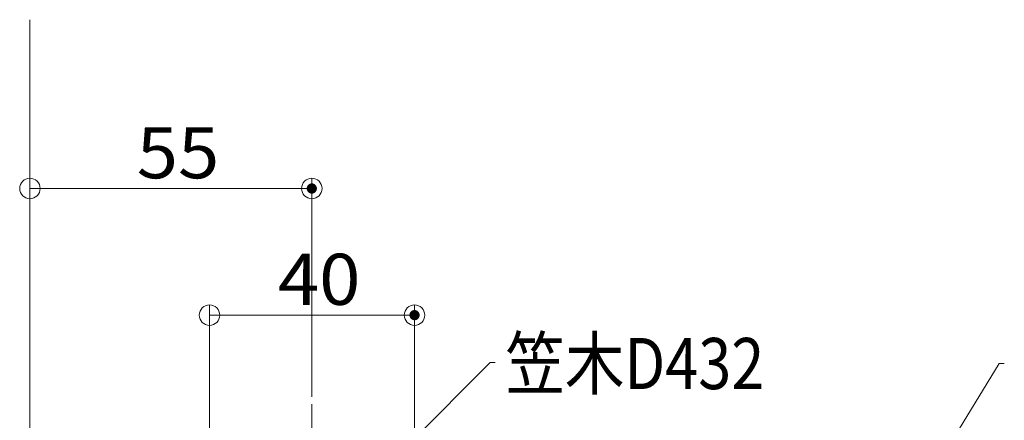
# Model space of a CAD drawing. Units: millimetres. Extents: x -1002 to 1082, y -693 to 692.
# Drawn here: x -879 to -687, y 282 to 361 of the extents above; entities that cross this region are included whole.
import ezdxf

# ---------------------------------------------------------------- set-up
doc = ezdxf.new("R2010")
doc.units = ezdxf.units.MM
doc.header["$LTSCALE"] = 5
doc.linetypes.add('JWW_CENTER1', pattern=[6.773333, 4.233333, -0.846667, 0.846667, -0.846667])
for name, color, linetype in [('02壁', 7, 'Continuous'), ('08文字', 7, 'Continuous'), ('center', 7, 'Continuous'), ('sunpou', 7, 'Continuous')]:
    doc.layers.add(name, color=color, linetype=linetype)
doc.styles.add('ＭＳ ゴシック', font='txt', dxfattribs={"height": 1})

# ---------------------------------------------------------------- blocks, each defined once
blk = doc.blocks.new('_ORIGIN_0-8_')
at = {"layer": 'sunpou', "color": 1, "linetype": 'Continuous', "lineweight": 5}
blk.add_line((0, 0), (-1, 0), dxfattribs=at)
blk.add_circle((0, 0), 0.5, dxfattribs=at)

msp = doc.modelspace()

# ---------------------------------------------------------------- linework, layer by layer
at = {"layer": '02壁', "color": 8, "linetype": 'Continuous', "lineweight": 5}
msp.add_line((-877.21, 360.7), (-877.21, 100.93), dxfattribs=at)
at = {"layer": '08文字', "color": 1, "linetype": 'Continuous', "lineweight": 5}
for p, q in [((-787.42, 293.8), (-809.22, 271.86)), ((-786.42, 293.8), (-787.42, 293.8)), ((-688.08, 293.6), (-707.23, 262.28)), ((-687.08, 293.6), (-688.08, 293.6))]:
    msp.add_line(p, q, dxfattribs=at)
at = {"layer": 'center', "color": 5, "linetype": 'JWW_CENTER1', "lineweight": 13}
msp.add_line((-822.21, 285.67), (-822.21, 234.07), dxfattribs=at)
msp.add_line((-822.21, 285.67), (-822.21, 234.07), dxfattribs=at)
at = {"layer": 'DEFPOINTS', "color": 7, "linetype": 'Continuous', "lineweight": 5, "const_width": 1}
for points in [[(-821.71, 327.75, 0.414214), (-822.21, 328.25, 0.414214), (-822.71, 327.75, 0.414214), (-822.21, 327.25, 0.414214)], [(-801.66, 303.03, 0.414214), (-802.16, 303.53, 0.414214), (-802.66, 303.03, 0.414214), (-802.16, 302.53, 0.414214)]]:
    msp.add_lwpolyline(points, format="xyb", close=True, dxfattribs=at)
at = {"layer": 'sunpou', "color": 1, "linetype": 'Continuous', "lineweight": 9}
for p, q in [((-877.21, 287.05), (-877.21, 329.75)), ((-822.21, 287.05), (-822.21, 329.75)), ((-842.16, 267.87), (-842.16, 305.03)), ((-802.16, 267.87), (-802.16, 305.03))]:
    msp.add_line(p, q, dxfattribs=at)
at = {"layer": 'sunpou', "color": 1, "linetype": 'Continuous', "lineweight": 5}
for p, q in [((-873.21, 327.75), (-826.21, 327.75)), ((-838.16, 303.03), (-806.16, 303.03))]:
    msp.add_line(p, q, dxfattribs=at)

# ---------------------------------------------------------------- block references
at = {"layer": 'sunpou', "color": 1, "linetype": 'Continuous', "lineweight": 5, "xscale": 4, "yscale": 4, "rotation": 180}
for p in [(-877.21, 327.75), (-842.16, 303.03)]:
    msp.add_blockref('_ORIGIN_0-8_', p, dxfattribs=at)
at = {"layer": 'sunpou', "color": 1, "linetype": 'Continuous', "lineweight": 5, "xscale": 4, "yscale": 4}
for p in [(-822.21, 327.75), (-802.16, 303.03)]:
    msp.add_blockref('_ORIGIN_0-8_', p, dxfattribs=at)

# ---------------------------------------------------------------- texts
at = {"layer": '08文字', "color": 2, "linetype": 'Continuous', "lineweight": 5, "style": 'ＭＳ ゴシック', "width": 0.852017}
msp.add_text('笠木D432', height=9.982, dxfattribs=at).set_placement((-784.42, 288.59))
at = {"layer": 'sunpou', "color": 2, "linetype": 'Continuous', "lineweight": 13, "style": 'ＭＳ ゴシック', "width": 1.065897}
for s, p in [('55', (-856.37, 329.74)), ('40', (-828.83, 305.03))]:
    msp.add_text(s, height=9.982, dxfattribs=at).set_placement(p)

doc.saveas('drawing.dxf')
